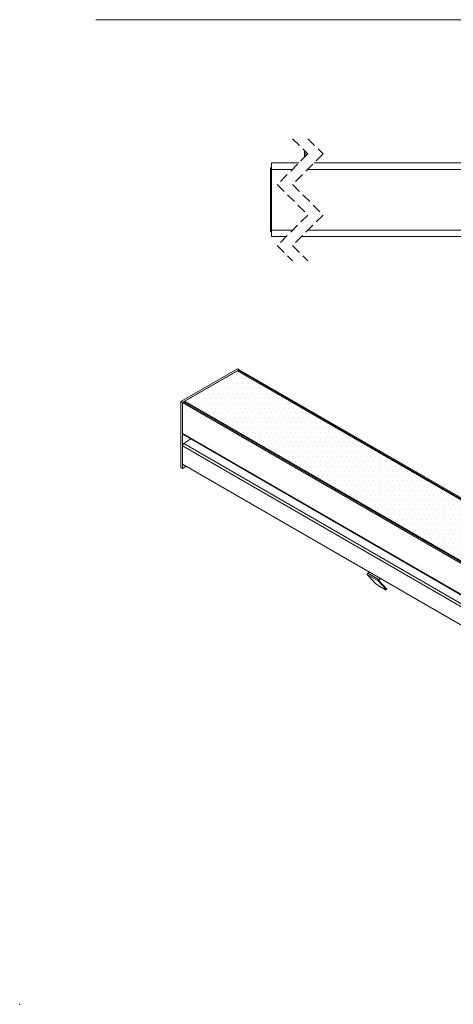
# Model space of a CAD drawing. Units: millimetres. Extents: x 0 to 225, y 0 to 267.
# Drawn here: x 0 to 57, y 0 to 129 of the extents above; entities that cross this region are included whole.
import ezdxf

# ---------------------------------------------------------------- set-up
doc = ezdxf.new("R2010")
doc.units = ezdxf.units.MM
doc.header["$PDSIZE"] = -1
doc.linetypes.add('SLD-Sólida', pattern=[0])
doc.linetypes.add('SLD-Tracejada', pattern=[1.905, 1.27, -0.635])
doc.layers.add('LINHA', color=7, linetype='SLD-Sólida', lineweight=15)
doc.layers.add('TRAÇO', color=7, linetype='SLD-Tracejada')

msp = doc.modelspace()

# ---------------------------------------------------------------- hatches: boundary and pattern name
at = {"layer": 'LINHA'}
h = msp.add_hatch(dxfattribs=at)
h.set_pattern_fill('DOTS', scale=0.4, style=0)
h.paths.add_polyline_path([(28.5229, 82.9852), (21.5932, 78.9848), (63.5954, 54.7375), (70.525, 58.7379)], flags=0)

# ---------------------------------------------------------------- linework, layer by layer
at = {"color": 7, "linetype": 'SLD-Sólida', "lineweight": 15}
for p, q in [((146, 128.9738), (10, 128.9738)), ((37.3327, 111.5039), (37.3327, 111.8234)), ((37.3327, 111.5039), (37.6525, 111.5039)), ((37.3327, 111.28), (37.3327, 111.5039)), ((37.6627, 111.28), (37.3327, 111.28)), ((37.3327, 110.95), (37.3327, 111.28)), ((33.0184, 110.2101), (36.5928, 110.2101)), ((33.0184, 110.2101), (33.0184, 109.353)), ((38.5928, 110.2101), (167.5604, 110.2101)), ((33.0184, 109.353), (35.7356, 109.353)), ((37.7356, 109.353), (166.7033, 109.353)), ((33.0184, 101.4244), (35.8035, 101.4244)), ((33.0184, 100.5672), (33.0184, 101.4244)), ((37.8035, 101.4244), (166.7711, 101.4244)), ((33.0184, 100.5672), (34.9464, 100.5672)), ((36.9464, 100.5672), (165.914, 100.5672)), ((21.1336, 78.9644), (28.5583, 83.2506)), ((21.3458, 78.842), (28.7704, 83.1281)), ((21.5933, 78.9848), (28.5229, 82.9852)), ((28.5229, 82.9852), (70.525, 58.7379)), ((28.7704, 83.1281), (28.5583, 83.2506)), ((28.629, 83.0465), (28.7704, 83.1281)), ((113.0575, 34.3069), (28.629, 83.0465)), ((28.629, 83.0465), (28.629, 82.924)), ((113.1989, 34.3886), (28.7704, 83.1281)), ((21.3458, 78.842), (21.1336, 78.9644)), ((21.1336, 70.3091), (21.1336, 78.9644)), ((21.4872, 78.9236), (21.3458, 78.842)), ((21.3458, 70.1866), (21.3458, 78.842)), ((21.3458, 78.842), (105.7743, 30.1024)), ((21.3458, 78.842), (21.3458, 74.7774)), ((21.4872, 78.9236), (105.9157, 30.1841)), ((21.5933, 78.9848), (21.5933, 78.8624)), ((21.5933, 78.9848), (63.5954, 54.7375)), ((21.3458, 74.7774), (105.7743, 26.0379)), ((21.3976, 74.663), (105.7743, 25.9533)), ((22.4442, 74.0588), (21.5133, 73.4651)), ((21.3458, 73.1645), (105.7743, 24.4249)), ((21.3458, 73.1645), (21.3458, 70.7536)), ((21.5133, 73.4651), (105.7743, 24.8222)), ((21.3458, 70.1866), (21.1336, 70.3091)), ((21.3458, 70.7536), (105.7743, 22.0141)), ((21.8368, 70.4701), (21.3458, 70.1866)), ((45.5678, 56.2798), (46.9821, 55.4634)), ((46.6505, 55.1193), (45.5678, 56.2798)), ((45.6374, 56.4741), (45.8593, 56.6022)), ((45.6374, 56.4741), (47.0516, 55.6577)), ((47.04, 55.5436), (46.9821, 55.4634)), ((48.0647, 54.3029), (46.9821, 55.4634)), ((48.1227, 54.3831), (47.04, 55.5436)), ((47.0516, 55.6577), (47.2736, 55.7858)), ((47.0516, 55.576), (47.3443, 55.745)), ((47.0516, 55.6577), (47.0516, 55.576)), ((46.6505, 55.1193), (46.9843, 54.8664)), ((46.9843, 54.8664), (47.9743, 54.2949)), ((47.9743, 54.2949), (48.0647, 54.3029)), ((48.0647, 54.3029), (48.1227, 54.3831))]:
    msp.add_line(p, q, dxfattribs=at)
at = {"color": 7, "linetype": 'SLD-Tracejada', "lineweight": 0}
for p, q in [((35.7696, 113.3851), (37.7696, 111.3869)), ((37.7696, 113.3851), (39.7696, 111.3869)), ((37.7696, 111.3869), (33.7696, 107.3869)), ((39.7696, 111.3869), (35.7696, 107.3869)), ((33.7696, 107.3869), (37.7696, 103.3905)), ((35.7696, 107.3869), (39.7696, 103.3905)), ((37.7696, 103.3905), (33.7696, 99.3905)), ((39.7696, 103.3905), (35.7696, 99.3905)), ((33.7696, 99.3905), (35.7696, 97.3922)), ((35.7696, 99.3905), (37.7696, 97.3922))]:
    msp.add_line(p, q, dxfattribs=at)
at = {"color": 7, "linetype": 'SLD-Sólida', "lineweight": 15}
for centre, radius, start, end in [((21.4695, 74.7645), 0.1244, 174.013368, 234.673787), ((21.7323, 73.146), 0.387, 124.466827, 177.265666), ((45.7078, 56.3393), 0.1521, 117.591755, 203.043181), ((47.122, 55.5229), 0.1521, 117.591755, 203.043181), ((47.0633, 55.5536), 0.0253, 117.586255, 203.049538)]:
    msp.add_arc(centre, radius, start, end, dxfattribs=at)
at = {"color": 7, "linetype": 'Continuous', "lineweight": 0}
msp.add_point((0, 0), dxfattribs=at)
at = {"layer": 'TRAÇO', "linetype": 'SLD-Sólida', "lineweight": 15}
for p, q in [((32.8755, 101.2101), (32.8755, 109.5672)), ((32.8755, 109.5672), (33.0184, 109.5672)), ((33.0184, 101.4244), (33.0184, 109.353)), ((32.8755, 101.2101), (33.0184, 101.2101))]:
    msp.add_line(p, q, dxfattribs=at)

doc.saveas('drawing.dxf')
